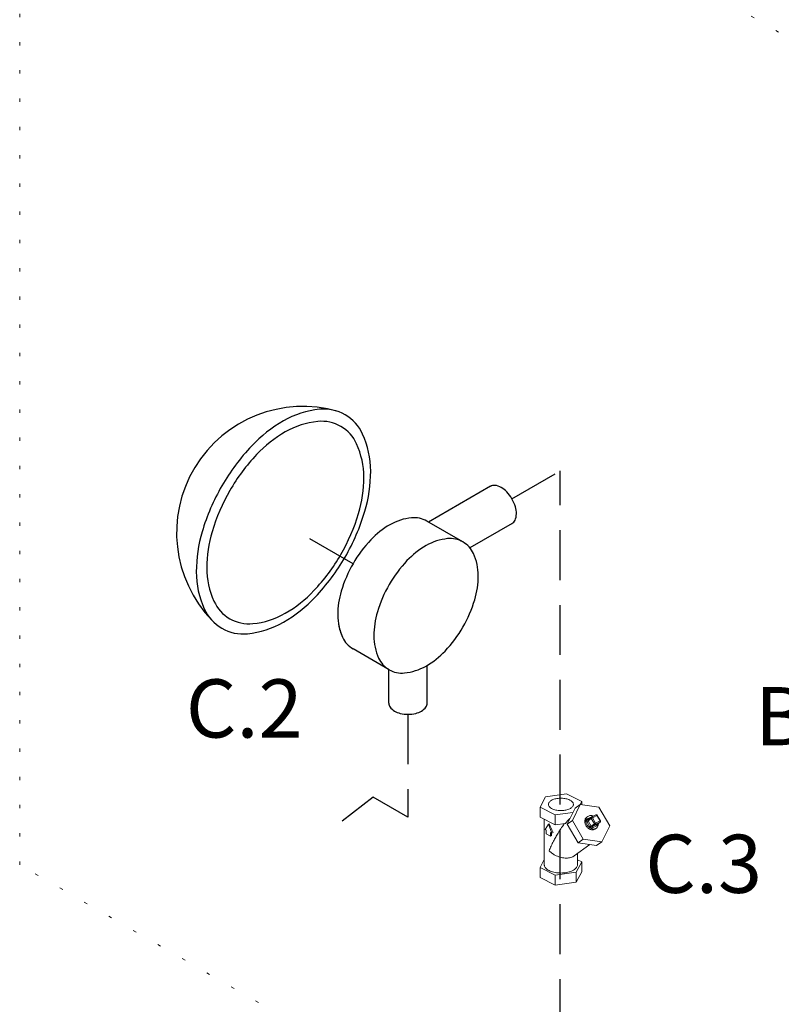
# Model space of a CAD drawing. Extents: x 4 to 166, y -20 to 154.
# Drawn here: x 17 to 40, y 60 to 89 of the extents above; entities that cross this region are included whole.
import ezdxf
from ezdxf.enums import TextEntityAlignment as Align

# ---------------------------------------------------------------- set-up
doc = ezdxf.new("R2010")
doc.units = 0
doc.header["$LTSCALE"] = 3
doc.header["$MEASUREMENT"] = 0
doc.linetypes.add('DASHED', pattern=[0.75, 0.5, -0.25])
doc.linetypes.add('DOT', pattern=[0.25, 0, -0.25])
doc.layers.get('0').update_dxf_attribs({"linetype": 'CONTINUOUS'})
doc.layers.add('NOTES', color=7, linetype='CONTINUOUS')
doc.layers.add('WIRING', color=7, linetype='DOT')
doc.styles.get("Standard").update_dxf_attribs({"font": 'ARIAL.TTF'})

msp = doc.modelspace()

# ---------------------------------------------------------------- linework, layer by layer
at = {"color": 7, "linetype": 'DASHED'}
for p, q in [((32.249, 74.769), (33.704, 75.609)), ((33.704, 54.321), (33.704, 75.609)), ((27.472, 72.815), (25.596, 73.898)), ((29.124, 68.284), (29.124, 65.186)), ((28.076, 65.791), (27.141, 65.072)), ((29.124, 65.186), (28.076, 65.791))]:
    msp.add_line(p, q, dxfattribs=at)
at = {"color": 7, "linetype": 'Continuous'}
for p, q in [((31.609, 75.145), (29.741, 74.066)), ((30.776, 73.469), (29.69, 74.096)), ((32.256, 74.024), (30.986, 73.29)), ((28.558, 69.626), (27.472, 70.253)), ((28.546, 68.617), (28.546, 69.633)), ((29.701, 68.617), (29.701, 69.756))]:
    msp.add_line(p, q, dxfattribs=at)
at = {"color": 7, "linetype": 'Continuous', "lineweight": 0}
for p, q in [((33.263, 65.803), (33.095, 65.489)), ((33.89, 65.887), (33.263, 65.803)), ((34.35, 65.658), (33.89, 65.887)), ((33.095, 65.489), (33.554, 65.26)), ((33.095, 65.192), (33.095, 65.489)), ((34.148, 65.459), (33.912, 64.98)), ((34.304, 65.573), (34.068, 65.094)), ((34.148, 65.459), (34.304, 65.573)), ((34.304, 65.572), (34.35, 65.658)), ((34.864, 65.491), (34.304, 65.573)), ((34.35, 65.566), (34.35, 65.658)), ((35.189, 64.931), (34.864, 65.491)), ((33.095, 65.192), (33.554, 64.962)), ((33.554, 65.26), (34.084, 65.331)), ((33.554, 64.962), (33.554, 65.26)), ((34.532, 65.212), (34.5, 65.19)), ((34.648, 65.203), (34.515, 65.137)), ((34.531, 65.212), (34.55, 65.224)), ((34.544, 65.119), (34.638, 65.187)), ((34.638, 65.187), (34.642, 65.19)), ((34.775, 65.256), (34.642, 65.19)), ((34.804, 65.24), (34.672, 65.173)), ((34.672, 65.173), (34.765, 65.012)), ((34.898, 65.078), (34.804, 65.24)), ((34.909, 65.082), (34.816, 65.244)), ((33.222, 63.76), (33.222, 65.128)), ((33.347, 64.98), (33.245, 64.814)), ((33.369, 64.991), (33.347, 64.98)), ((33.449, 64.712), (33.347, 64.98)), ((33.554, 64.962), (33.861, 65.003)), ((33.912, 64.98), (34.068, 65.094)), ((33.912, 64.98), (34.237, 64.42)), ((34.068, 65.094), (34.393, 64.533)), ((34.503, 65.061), (34.596, 64.899)), ((34.54, 65.083), (34.634, 65.151)), ((34.54, 65.083), (34.634, 64.921)), ((34.634, 65.151), (34.728, 64.989)), ((34.634, 64.921), (34.728, 64.989)), ((34.672, 64.905), (34.765, 64.973)), ((34.672, 64.905), (34.804, 64.972)), ((34.672, 64.867), (34.804, 64.933)), ((34.765, 65.012), (34.898, 65.078)), ((34.765, 64.973), (34.898, 65.04)), ((34.804, 64.972), (34.898, 65.04)), ((34.804, 64.972), (34.807, 64.973)), ((34.807, 64.973), (34.901, 65.041)), ((34.901, 65.041), (34.898, 65.04)), ((34.906, 65.046), (34.901, 65.041)), ((34.953, 64.452), (35.189, 64.931)), ((33.245, 64.814), (33.28, 64.796)), ((33.28, 64.796), (33.28, 64.688)), ((33.28, 64.688), (33.413, 64.622)), ((33.413, 64.73), (33.449, 64.712)), ((33.413, 64.622), (33.413, 64.73)), ((33.441, 64.636), (33.413, 64.622)), ((33.441, 64.636), (33.441, 64.716)), ((33.486, 64.731), (33.449, 64.712)), ((34.757, 64.835), (34.738, 64.824)), ((34.788, 64.858), (34.757, 64.835)), ((34.769, 64.846), (34.788, 64.858)), ((34.592, 64.369), (34.118, 64.025)), ((34.237, 64.42), (34.393, 64.533)), ((34.237, 64.42), (34.797, 64.339)), ((34.393, 64.533), (34.953, 64.452)), ((34.797, 64.339), (34.953, 64.452)), ((34.076, 63.999), (34.118, 64.025)), ((34.222, 63.76), (34.222, 64.101)), ((33.222, 63.914), (33.095, 63.676)), ((34.182, 63.531), (34.35, 63.844)), ((34.35, 63.844), (34.222, 63.908)), ((34.35, 63.547), (34.35, 63.844)), ((33.095, 63.676), (33.554, 63.447)), ((33.095, 63.378), (33.095, 63.676)), ((33.554, 63.447), (34.182, 63.531)), ((33.554, 63.149), (33.554, 63.447)), ((34.182, 63.233), (34.35, 63.547)), ((34.182, 63.233), (34.182, 63.531)), ((33.095, 63.378), (33.554, 63.149)), ((33.554, 63.149), (34.182, 63.233))]:
    msp.add_line(p, q, dxfattribs=at)
at = {"color": 7, "linetype": 'Continuous'}
for points in [[(23.527, 75.154, 0.058752), (22.934, 73.777, 0.072341), (22.759, 72.57, 0.106617), (22.999, 71.455, 0.156851), (23.527, 70.873, 0.156851), (24.294, 70.707, 0.106617), (25.38, 71.056, 0.072341), (26.338, 71.812, 0.058752), (27.234, 73.013, 0.058752), (27.826, 74.39, 0.072341), (28.002, 75.597, 0.106617), (27.761, 76.712, 0.156851), (27.234, 77.294, 0.156851), (26.466, 77.46, 0.106617), (25.38, 77.11, 0.072341), (24.423, 76.355, 0.058752)], [(23.766, 75.016, 0.058752), (23.232, 73.775, 0.072341), (23.074, 72.688, 0.106617), (23.291, 71.684, 0.156851), (23.766, 71.16, 0.156851), (24.457, 71.011, 0.106617), (25.435, 71.325, 0.072341), (26.297, 72.006, 0.058752), (27.105, 73.088, 0.058752), (27.638, 74.328, 0.072341), (27.796, 75.415, 0.106617), (27.58, 76.419, 0.156851), (27.105, 76.944, 0.156851), (26.413, 77.093, 0.106617), (25.435, 76.778, 0.072341), (24.573, 76.098, 0.058752)], [(28.558, 72.188, 0.058752), (28.203, 71.364, 0.072341), (28.098, 70.642, 0.106617), (28.242, 69.975, 0.156851), (28.558, 69.626, 0.156851), (29.017, 69.527, 0.106617), (29.667, 69.736, 0.072341), (30.24, 70.188, 0.058752), (30.776, 70.907, 0.058752), (31.131, 71.731, 0.072341), (31.236, 72.453, 0.106617), (31.092, 73.121, 0.156851), (30.776, 73.469, 0.156851), (30.317, 73.568, 0.106617), (29.667, 73.359, 0.072341), (29.094, 72.907, 0.058752)]]:
    msp.add_lwpolyline(points, format="xyb", close=True, dxfattribs=at)
for points in [[(32.25, 74.02, 0.156851), (32.342, 74.121, 0.106617), (32.384, 74.316, 0.072341), (32.353, 74.527, 0.058752), (32.25, 74.767, 0.058752), (32.093, 74.977, 0.072341), (31.926, 75.109, 0.106617), (31.737, 75.17, 0.156851), (31.603, 75.141, 0.156851)], [(29.69, 74.096, 0.156851), (29.231, 74.195, 0.106617), (28.581, 73.986, 0.072341), (28.008, 73.534, 0.058752), (27.472, 72.815, 0.058752)], [(27.472, 72.815, 0.058752), (27.117, 71.991, 0.072341), (27.012, 71.269, 0.106617), (27.156, 70.602, 0.156851), (27.472, 70.253, 0.156851)], [(27.033, 71.008, 0.065818), (27.156, 70.602, 0.156851), (27.472, 70.253, 0.156851)], [(28.546, 68.617, 0.156851), (28.584, 68.501, 0.106617), (28.716, 68.381, 0.072341), (28.892, 68.311, 0.058752), (29.124, 68.284, 0.058752), (29.356, 68.311, 0.072341), (29.532, 68.381, 0.106617), (29.664, 68.501, 0.156851), (29.701, 68.617, 0.156851)]]:
    msp.add_lwpolyline(points, format="xyb", dxfattribs=at)
at = {"color": 7, "linetype": 'Continuous', "lineweight": 0}
for points in [[(34.775, 65.256), (34.784, 65.259), (34.794, 65.259), (34.804, 65.256), (34.812, 65.249), (34.816, 65.244)], [(34.909, 65.082), (34.913, 65.073), (34.914, 65.064), (34.911, 65.054), (34.906, 65.046)]]:
    msp.add_lwpolyline(points, dxfattribs=at)
at = {"color": 7, "linetype": 'Continuous'}
msp.add_arc((25.963, 73.746), 3.797, 73.9259, 223.9259, dxfattribs=at)
at = {"color": 7, "linetype": 'Continuous', "lineweight": 0}
for points, start_tangent, end_tangent in [([(33.988, 65.706), (33.934, 65.728), (33.874, 65.745), (33.808, 65.756), (33.74, 65.761), (33.671, 65.759), (33.603, 65.751), (33.54, 65.737), (33.483, 65.718), (33.434, 65.693), (33.395, 65.665), (33.367, 65.633), (33.351, 65.599), (33.347, 65.573)], (-0.894427, 0.447214), (-0.001715, -0.999999)), ([(33.347, 65.573), (33.348, 65.565), (33.357, 65.531), (33.379, 65.498), (33.413, 65.468), (33.457, 65.441)], (-0.001715, -0.999999), (0.894427, -0.447214)), ([(33.457, 65.441), (33.51, 65.419), (33.571, 65.402), (33.637, 65.391), (33.705, 65.386), (33.774, 65.388), (33.842, 65.396), (33.905, 65.41), (33.962, 65.429), (34.011, 65.454), (34.05, 65.482), (34.078, 65.514), (34.094, 65.548), (34.097, 65.574)], (0.894427, -0.447214), (0.001715, 0.999999)), ([(34.097, 65.574), (34.097, 65.582), (34.087, 65.616), (34.065, 65.649), (34.032, 65.679), (33.988, 65.706)], (0.001715, 0.999999), (-0.894427, 0.447214)), ([(33.861, 65.003), (33.942, 65.102), (34, 65.162)], (0.594417, 0.804157), (0.721424, 0.692494)), ([(34.738, 64.824), (34.703, 64.812), (34.666, 64.809), (34.626, 64.814), (34.587, 64.829), (34.549, 64.851), (34.515, 64.881), (34.486, 64.916), (34.463, 64.955), (34.448, 64.997), (34.44, 65.04), (34.44, 65.081), (34.449, 65.12), (34.466, 65.153), (34.489, 65.181), (34.5, 65.19)], (-0.894427, -0.447214), (0.809476, 0.587153)), ([(34.755, 64.84), (34.732, 64.834), (34.691, 64.832), (34.649, 64.839), (34.607, 64.857), (34.568, 64.884), (34.533, 64.918), (34.505, 64.958), (34.485, 65.002), (34.473, 65.047), (34.471, 65.092), (34.478, 65.134), (34.494, 65.171), (34.519, 65.202), (34.531, 65.212)], (-0.937955, -0.346758), (0.809323, 0.587364)), ([(34.7, 65.22), (34.671, 65.231), (34.628, 65.239), (34.588, 65.236), (34.55, 65.224)], (-0.905562, 0.424215), (-0.894427, -0.447214)), ([(34.634, 65.151), (34.63, 65.162), (34.629, 65.173), (34.633, 65.183), (34.638, 65.187)], (-0.501586, 0.865108), (0.807749, 0.589526)), ([(34.672, 65.173), (34.664, 65.169), (34.656, 65.165), (34.647, 65.16), (34.64, 65.155), (34.634, 65.151)], (-0.894427, -0.447214), (-0.809709, -0.586832)), ([(34.672, 65.173), (34.666, 65.181), (34.66, 65.187), (34.653, 65.19), (34.646, 65.191), (34.642, 65.19)], (-0.501586, 0.865108), (-0.896739, -0.442561)), ([(34.675, 65.207), (34.666, 65.207), (34.656, 65.206), (34.648, 65.203)], (-0.987505, 0.157586), (-0.894427, -0.447214)), ([(34.648, 65.203), (34.653, 65.196)], (0.501586, -0.865108), (0.657209, -0.753708)), ([(34.804, 65.24), (34.799, 65.247), (34.792, 65.253), (34.785, 65.257), (34.779, 65.257), (34.775, 65.256)], (-0.501586, 0.865108), (-0.896619, -0.442803)), ([(34.804, 65.24), (34.81, 65.243), (34.814, 65.244), (34.816, 65.244)], (0.894427, 0.447214), (0.838121, -0.545484)), ([(33.836, 65), (33.813, 64.971), (33.767, 64.909), (33.72, 64.842), (33.677, 64.776), (33.637, 64.712), (33.601, 64.651), (33.566, 64.59), (33.533, 64.528), (33.499, 64.463), (33.464, 64.393), (33.43, 64.319), (33.397, 64.246), (33.369, 64.179)], (-0.627118, -0.778924), (-0.376034, -0.926606)), ([(33.369, 64.991), (33.405, 64.901), (33.445, 64.813), (33.486, 64.731)], (0.356432, -0.934321), (0.466087, -0.884739)), ([(34.515, 65.137), (34.509, 65.132), (34.502, 65.126), (34.497, 65.117), (34.493, 65.106), (34.493, 65.094), (34.494, 65.082), (34.498, 65.071), (34.503, 65.061)], (-0.894427, -0.447214), (0.501586, -0.865108)), ([(34.503, 65.061), (34.512, 65.066), (34.523, 65.072), (34.533, 65.078), (34.54, 65.083)], (0.894427, 0.447214), (0.809709, 0.586832)), ([(34.515, 65.137), (34.523, 65.127), (34.531, 65.121), (34.54, 65.119), (34.544, 65.12)], (0.501586, -0.865108), (0.937046, 0.349206)), ([(34.544, 65.119), (34.543, 65.119), (34.54, 65.116), (34.537, 65.111), (34.536, 65.106), (34.535, 65.1), (34.536, 65.094), (34.538, 65.088), (34.54, 65.083)], (-0.809834, -0.58666), (0.501586, -0.865108)), ([(34.596, 64.899), (34.606, 64.904), (34.616, 64.91), (34.626, 64.916), (34.634, 64.921)], (0.894427, 0.447214), (0.809709, 0.586832)), ([(34.596, 64.899), (34.602, 64.89), (34.61, 64.882), (34.62, 64.874), (34.631, 64.868), (34.642, 64.864), (34.653, 64.863), (34.663, 64.864), (34.672, 64.867)], (0.501586, -0.865108), (0.894427, 0.447214)), ([(34.634, 64.921), (34.637, 64.917), (34.641, 64.913), (34.646, 64.909), (34.651, 64.906), (34.657, 64.904), (34.663, 64.903), (34.668, 64.904), (34.672, 64.905)], (0.501586, -0.865108), (0.894427, 0.447214)), ([(34.672, 64.867), (34.667, 64.878), (34.665, 64.89), (34.667, 64.899), (34.672, 64.905)], (-0.501586, 0.865108), (0.809709, 0.586832)), ([(34.765, 65.012), (34.758, 65.008), (34.749, 65.003), (34.741, 64.998), (34.734, 64.993), (34.728, 64.989)], (-0.894427, -0.447214), (-0.809709, -0.586832)), ([(34.765, 64.973), (34.756, 64.971), (34.745, 64.973), (34.735, 64.98), (34.728, 64.989)], (-0.894427, -0.447214), (-0.501586, 0.865108)), ([(34.765, 65.012), (34.769, 65.003), (34.772, 64.994), (34.772, 64.985), (34.77, 64.978), (34.765, 64.973)], (0.501586, -0.865108), (-0.809709, -0.586832)), ([(34.788, 64.858), (34.801, 64.868), (34.826, 64.899), (34.842, 64.936), (34.849, 64.978), (34.849, 65.003)], (0.809323, 0.587364), (-0.064123, 0.997942)), ([(34.804, 64.933), (34.8, 64.945), (34.798, 64.956), (34.8, 64.965), (34.804, 64.972)], (-0.501586, 0.865108), (0.809709, 0.586832)), ([(34.804, 64.933), (34.811, 64.938), (34.818, 64.944), (34.823, 64.953), (34.826, 64.964), (34.827, 64.976), (34.826, 64.987)], (0.894427, 0.447214), (-0.19887, 0.980026)), ([(34.898, 65.078), (34.904, 65.081), (34.908, 65.082), (34.909, 65.082)], (0.894427, 0.447214), (0.843038, -0.537854)), ([(34.898, 65.078), (34.902, 65.069), (34.904, 65.06), (34.904, 65.052), (34.902, 65.045)], (0.501586, -0.865108), (-0.467645, -0.883916)), ([(34.902, 65.045), (34.898, 65.04)], (-0.467645, -0.883916), (-0.809709, -0.586832)), ([(34.769, 64.846), (34.755, 64.84)], (-0.894427, -0.447214), (-0.937955, -0.346758)), ([(33.369, 64.179), (33.431, 64.124), (33.502, 64.073), (33.579, 64.031), (33.657, 63.999), (33.735, 63.976), (33.81, 63.962), (33.882, 63.958), (33.952, 63.963), (34.018, 63.977), (34.076, 63.999)], (0.702839, -0.711349), (0.894492, 0.447083)), ([(34.076, 63.583), (34.009, 63.555), (33.934, 63.534), (33.852, 63.519), (33.766, 63.511), (33.679, 63.511), (33.593, 63.519), (33.511, 63.534), (33.436, 63.555), (33.369, 63.583), (33.313, 63.617), (33.269, 63.655), (33.239, 63.696), (33.224, 63.738), (33.222, 63.76)], (-0.894427, -0.447214), (0.000001, 1)), ([(34.076, 63.583), (34.132, 63.617), (34.176, 63.655), (34.205, 63.696), (34.22, 63.738), (34.222, 63.76)], (0.894427, 0.447214), (0.000001, 1))]:
    msp.add_spline(points, degree=3, dxfattribs=dict(at, start_tangent=start_tangent, end_tangent=end_tangent))
at = {"layer": 'WIRING', "lineweight": 20}
for p, q in [((17.449, 63.756), (17.449, 100.469)), ((54.99, 80.306), (21.924, 99.397)), ((28.311, 57.485), (17.449, 63.756))]:
    msp.add_line(p, q, dxfattribs=at)

# ---------------------------------------------------------------- texts
at = {"layer": 'NOTES', "color": 7}
for s, p in [('C.2', (24.2, 67.585)), ('B.11', (41.995, 67.353)), ('C.3', (38.014, 62.912))]:
    msp.add_text(s, height=1.75, dxfattribs=at).set_placement(p, align=Align.CENTER)

doc.saveas('drawing.dxf')
